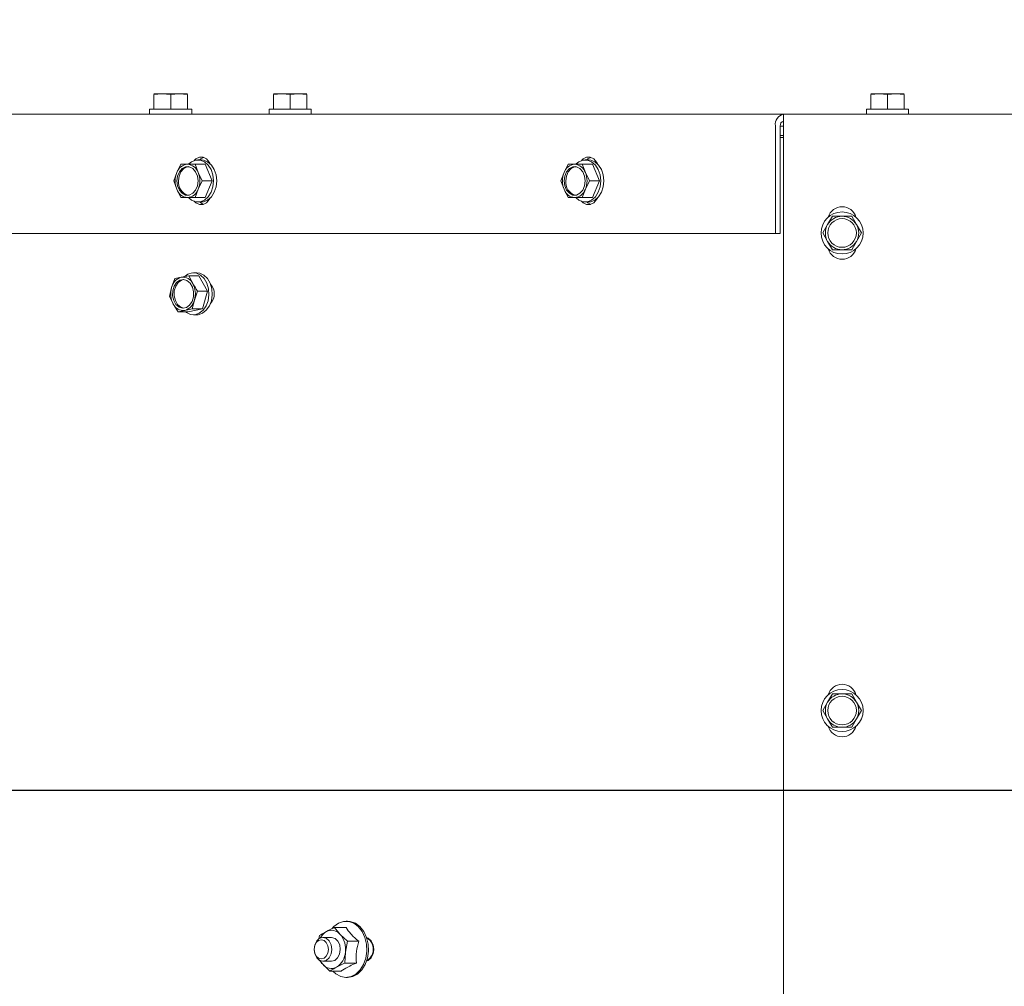
# Model space of a CAD drawing. Units: millimetres. Extents: x 424 to 4075, y 131 to 5783.
# Drawn here: x 1682 to 1888, y 1156 to 1359 of the extents above; entities that cross this region are included whole.
import ezdxf

# ---------------------------------------------------------------- set-up
doc = ezdxf.new("R2010")
doc.units = ezdxf.units.MM
doc.layers.add('DIM', color=10, linetype='Continuous')
doc.styles.add('SLDTEXTSTYLE4', font='TXT', dxfattribs={"width": 0.75})
doc.dimstyles.new('SLDDIMSTYLE0', dxfattribs={"dimtxt": 60, "dimasz": 40, "dimexe": 0, "dimexo": 0.0625, "dimgap": 15, "dimtad": 1, "dimdec": 0, "dimrnd": 1e-09, "dimzin": 12, "dimdsep": 46, "dimtxsty": 'SLDTEXTSTYLE4', "dimsah": 1, "dimcen": 0.09, "dimadec": 0, "dimazin": 3, "dimtfac": 1, "dimtofl": 0, "dimtmove": 0, "dimatfit": 3, "dimfxl": 0, "dimfrac": 2, "dimtolj": 1, "dimtzin": 12, "dimarcsym": 0})

# ---------------------------------------------------------------- blocks, each defined once
blk = doc.blocks.new('_D_8')
at = {"layer": 'DIM', "color": 1, "ltscale": 400}
for p, q in [((1500.8, 1336.6), (1500.8, 1519.84)), ((2088.8, 1217.45), (2088.8, 1519.84)), ((2088.8, 1499.84), (1500.8, 1499.84))]:
    blk.add_line(p, q, dxfattribs=at)
for points in [[(1500.8, 1499.84), (1540.8, 1494.84), (1540.8, 1504.84)], [(2088.8, 1499.84), (2048.8, 1504.84), (2048.8, 1494.84)]]:
    blk.add_solid(points, dxfattribs=at)
at = {"layer": 'DIM', "color": 1, "ltscale": 400, "insert": (1729.3, 1577.18), "char_height": 60, "attachment_point": 1, "style": 'SLDTEXTSTYLE4'}
blk.add_mtext('588', dxfattribs=at)
blk = doc.blocks.new('_D_10')
at = {"layer": 'DIM', "color": 1, "ltscale": 400}
for p, q in [((1332.24, 1354.1), (1332.24, 1566.34)), ((1498.8, 1354.1), (1312.24, 1354.1)), ((1332.24, 1197.45), (1332.24, 1354.1)), ((2068.8, 1197.45), (1312.24, 1197.45))]:
    blk.add_line(p, q, dxfattribs=at)
for points in [[(1332.24, 1354.1), (1327.24, 1314.1), (1337.24, 1314.1)], [(1332.24, 1197.45), (1337.24, 1237.45), (1327.24, 1237.45)]]:
    blk.add_solid(points, dxfattribs=at)
at = {"layer": 'DIM', "color": 1, "ltscale": 400, "insert": (1254.89, 1433.34), "char_height": 60, "attachment_point": 1, "rotation": 90, "style": 'SLDTEXTSTYLE4'}
blk.add_mtext('157', dxfattribs=at)

msp = doc.modelspace()

# ---------------------------------------------------------------- linework, layer by layer
at = {"linetype": 'Continuous', "lineweight": 15, "ltscale": 20}
for p, q in [((1710.3, 1343.21), (1712.05, 1343.35)), ((1712.05, 1343.35), (1710.3, 1343.35)), ((1710.3, 1340.1), (1710.3, 1343.21)), ((1712.05, 1343.35), (1713.8, 1343.21)), ((1715.55, 1343.35), (1712.05, 1343.35)), ((1713.8, 1343.21), (1715.55, 1343.35)), ((1713.8, 1340.1), (1713.8, 1343.21)), ((1715.55, 1343.35), (1717.3, 1343.21)), ((1717.3, 1343.35), (1715.55, 1343.35)), ((1717.3, 1340.1), (1717.3, 1343.21)), ((1735.3, 1343.21), (1737.05, 1343.35)), ((1737.05, 1343.35), (1735.3, 1343.35)), ((1735.3, 1340.1), (1735.3, 1343.21)), ((1737.05, 1343.35), (1738.8, 1343.21)), ((1740.55, 1343.35), (1737.05, 1343.35)), ((1738.8, 1343.21), (1740.55, 1343.35)), ((1738.8, 1340.1), (1738.8, 1343.21)), ((1740.55, 1343.35), (1742.3, 1343.21)), ((1742.3, 1343.35), (1740.55, 1343.35)), ((1742.3, 1340.1), (1742.3, 1343.21)), ((1860.3, 1343.21), (1862.05, 1343.35)), ((1862.05, 1343.35), (1860.3, 1343.35)), ((1860.3, 1340.1), (1860.3, 1343.21)), ((1862.05, 1343.35), (1863.8, 1343.21)), ((1865.55, 1343.35), (1862.05, 1343.35)), ((1863.8, 1343.21), (1865.55, 1343.35)), ((1863.8, 1340.1), (1863.8, 1343.21)), ((1865.55, 1343.35), (1867.3, 1343.21)), ((1867.3, 1343.35), (1865.55, 1343.35)), ((1867.3, 1340.1), (1867.3, 1343.21)), ((1709.4, 1340.1), (1709.4, 1339.1)), ((1709.4, 1340.1), (1713.8, 1340.1)), ((1713.8, 1340.1), (1718.2, 1340.1)), ((1718.2, 1339.1), (1718.2, 1340.1)), ((1734.4, 1340.1), (1734.4, 1339.1)), ((1734.4, 1340.1), (1738.8, 1340.1)), ((1738.8, 1340.1), (1743.2, 1340.1)), ((1743.2, 1339.1), (1743.2, 1340.1)), ((1859.4, 1340.1), (1859.4, 1339.1)), ((1859.4, 1340.1), (1863.8, 1340.1)), ((1863.8, 1340.1), (1868.2, 1340.1)), ((1868.2, 1339.1), (1868.2, 1340.1)), ((1545.3, 1339.1), (1842.05, 1339.1)), ((1842.05, 1339.1), (2335.55, 1339.1)), ((1842.05, 1336.6), (1842.05, 1339.1)), ((1840.36, 1336.6), (1840.36, 1314.1)), ((1841.37, 1336.6), (1841.37, 1314.1)), ((1841.37, 1336.6), (1842.05, 1336.6)), ((1842.05, 1336.6), (1842.05, 1080.6)), ((1841.37, 1334.6), (1842.05, 1334.6)), ((1841.44, 1334.2), (1841.37, 1334.2)), ((1842.05, 1334.2), (1841.44, 1334.2)), ((1720.19, 1329.5), (1719.51, 1329.5)), ((1801.22, 1329.5), (1800.55, 1329.5)), ((1715.92, 1328.6), (1715.08, 1326.85)), ((1717.31, 1328.6), (1715.92, 1328.6)), ((1719.55, 1326.85), (1718.9, 1328.6)), ((1721, 1328.6), (1718.9, 1328.6)), ((1722.49, 1325.1), (1721, 1328.6)), ((1796.96, 1328.6), (1796.12, 1326.85)), ((1798.35, 1328.6), (1796.96, 1328.6)), ((1800.58, 1326.85), (1799.94, 1328.6)), ((1802.04, 1328.6), (1799.94, 1328.6)), ((1803.52, 1325.1), (1802.04, 1328.6)), ((1715.08, 1326.85), (1714.44, 1325.1)), ((1714.44, 1325.1), (1715.08, 1323.35)), ((1720.39, 1325.1), (1719.55, 1326.85)), ((1719.55, 1323.35), (1720.39, 1325.1)), ((1722.49, 1325.1), (1720.39, 1325.1)), ((1721, 1321.6), (1722.49, 1325.1)), ((1796.12, 1326.85), (1795.47, 1325.1)), ((1795.47, 1325.1), (1796.12, 1323.35)), ((1801.43, 1325.1), (1800.58, 1326.85)), ((1800.58, 1323.35), (1801.43, 1325.1)), ((1803.52, 1325.1), (1801.43, 1325.1)), ((1802.04, 1321.6), (1803.52, 1325.1)), ((1715.08, 1323.35), (1715.92, 1321.6)), ((1718.9, 1321.6), (1719.55, 1323.35)), ((1796.12, 1323.35), (1796.96, 1321.6)), ((1799.94, 1321.6), (1800.58, 1323.35)), ((1715.92, 1321.6), (1717.31, 1321.6)), ((1721, 1321.6), (1718.9, 1321.6)), ((1796.96, 1321.6), (1798.35, 1321.6)), ((1802.04, 1321.6), (1799.94, 1321.6)), ((1719.51, 1320.7), (1720.19, 1320.7)), ((1800.55, 1320.7), (1801.22, 1320.7)), ((1852.28, 1317.7), (1851.27, 1315.95)), ((1854.3, 1317.7), (1852.28, 1317.7)), ((1857.33, 1315.95), (1856.32, 1317.7)), ((1851.27, 1315.95), (1850.26, 1314.2)), ((1858.34, 1314.2), (1857.33, 1315.95)), ((1840.36, 1314.1), (1543.38, 1314.1)), ((1841.37, 1314.1), (1840.36, 1314.1)), ((1850.26, 1314.2), (1851.27, 1312.45)), ((1857.33, 1312.45), (1858.34, 1314.2)), ((1851.27, 1312.45), (1852.28, 1310.7)), ((1852.28, 1310.7), (1854.3, 1310.7)), ((1856.32, 1310.7), (1857.33, 1312.45)), ((1714.64, 1304.64), (1713.99, 1302.76)), ((1716.02, 1304.93), (1714.64, 1304.64)), ((1717.59, 1305.22), (1716.02, 1304.93)), ((1718.42, 1303.63), (1717.59, 1305.22)), ((1719.69, 1305.22), (1717.59, 1305.22)), ((1719.26, 1305.86), (1718.58, 1305.86)), ((1721.53, 1302.04), (1719.69, 1305.22)), ((1713.99, 1302.76), (1713.54, 1300.89)), ((1713.54, 1300.89), (1714.36, 1299.3)), ((1718.33, 1298.29), (1718.78, 1300.16)), ((1718.78, 1300.16), (1719.43, 1302.04)), ((1721.53, 1302.04), (1719.43, 1302.04)), ((1720.43, 1298.29), (1721.53, 1302.04)), ((1716.75, 1298), (1718.33, 1298.29)), ((1717.48, 1297.71), (1720.43, 1298.29)), ((1720.43, 1298.29), (1718.33, 1298.29)), ((1715.38, 1297.71), (1716.75, 1298)), ((1717.48, 1297.71), (1715.38, 1297.71)), ((1718.58, 1297.06), (1719.26, 1297.06)), ((1851.27, 1215.95), (1850.26, 1214.2)), ((1852.28, 1217.7), (1851.27, 1215.95)), ((1854.3, 1217.7), (1852.28, 1217.7)), ((1857.33, 1215.95), (1856.32, 1217.7)), ((1858.34, 1214.2), (1857.33, 1215.95)), ((1850.26, 1214.2), (1851.27, 1212.45)), ((1857.33, 1212.45), (1858.34, 1214.2)), ((1851.27, 1212.45), (1852.28, 1210.7)), ((1856.32, 1210.7), (1857.33, 1212.45)), ((1852.28, 1210.7), (1854.3, 1210.7)), ((1749.29, 1167.33), (1748.11, 1168.77)), ((1750.5, 1168.77), (1748.11, 1168.77)), ((1750.83, 1170.1), (1750.5, 1170.1)), ((1744.94, 1167.08), (1744.82, 1166.4)), ((1747.46, 1166.7), (1745.66, 1166.7)), ((1750.78, 1165.89), (1749.29, 1167.33)), ((1750.37, 1163.6), (1750.78, 1165.89)), ((1753.17, 1165.89), (1750.78, 1165.89)), ((1750.27, 1161.32), (1750.37, 1163.6)), ((1744.85, 1162.01), (1745.62, 1161.07)), ((1745.62, 1161.07), (1747.1, 1159.63)), ((1745.66, 1161.7), (1747.46, 1161.7)), ((1752.66, 1161.32), (1750.27, 1161.32)), ((1749.49, 1159.63), (1747.1, 1159.63)), ((1750.5, 1158.3), (1750.83, 1158.3))]:
    msp.add_line(p, q, dxfattribs=at)
at = {"linetype": 'Continuous', "lineweight": 15, "ltscale": 20, "flags": 128}
for points in [[(1717.61, 1321.54), (1718.17, 1321.1), (1719.05, 1320.75), (1719.97, 1320.75), (1720.86, 1321.1), (1721.63, 1321.78), (1722.24, 1322.73), (1722.62, 1323.86), (1722.75, 1325.1), (1722.62, 1326.34), (1722.24, 1327.48), (1721.63, 1328.43), (1720.86, 1329.11), (1719.97, 1329.46), (1719.05, 1329.46), (1718.17, 1329.11), (1717.61, 1328.67)], [(1722.06, 1328.69), (1721.88, 1329.03), (1721.29, 1329.7), (1720.57, 1330.06), (1719.8, 1330.06), (1719.08, 1329.7), (1718.75, 1329.38)], [(1720.7, 1330.02), (1720.1, 1329.7), (1719.88, 1329.5)], [(1720.19, 1329.5), (1720.65, 1329.46), (1721.54, 1329.11), (1722.31, 1328.43), (1722.92, 1327.48), (1723.3, 1326.34), (1723.43, 1325.1), (1723.3, 1323.86), (1722.92, 1322.73), (1722.31, 1321.78), (1721.54, 1321.1), (1720.65, 1320.75), (1720.19, 1320.7)], [(1798.65, 1321.54), (1799.2, 1321.1), (1800.09, 1320.75), (1801.01, 1320.75), (1801.89, 1321.1), (1802.67, 1321.78), (1803.27, 1322.73), (1803.66, 1323.86), (1803.79, 1325.1), (1803.66, 1326.34), (1803.27, 1327.48), (1802.67, 1328.43), (1801.89, 1329.11), (1801.01, 1329.46), (1800.09, 1329.46), (1799.2, 1329.11), (1798.64, 1328.67)], [(1803.1, 1328.69), (1802.92, 1329.03), (1802.33, 1329.7), (1801.61, 1330.06), (1800.84, 1330.06), (1800.12, 1329.7), (1799.78, 1329.38)], [(1801.73, 1330.02), (1801.13, 1329.7), (1800.91, 1329.5)], [(1801.22, 1329.5), (1801.69, 1329.46), (1802.57, 1329.11), (1803.35, 1328.43), (1803.95, 1327.48), (1804.33, 1326.34), (1804.47, 1325.1), (1804.33, 1323.86), (1803.95, 1322.73), (1803.35, 1321.78), (1802.57, 1321.1), (1801.69, 1320.75), (1801.22, 1320.7)], [(1715.1, 1325.1), (1715.24, 1326.13), (1715.62, 1327.03), (1716.21, 1327.7), (1716.93, 1328.06), (1717.7, 1328.06), (1718.42, 1327.7), (1719.01, 1327.03), (1719.39, 1326.13), (1719.52, 1325.1), (1719.39, 1324.08), (1719.01, 1323.18), (1718.42, 1322.51), (1717.7, 1322.15), (1716.93, 1322.15), (1716.21, 1322.51), (1715.62, 1323.18), (1715.24, 1324.08), (1715.1, 1325.1)], [(1715.44, 1325.1), (1715.58, 1326.13), (1715.96, 1327.03), (1716.55, 1327.7), (1717.27, 1328.06), (1717.48, 1328.1)], [(1796.14, 1325.1), (1796.27, 1326.13), (1796.66, 1327.03), (1797.24, 1327.7), (1797.97, 1328.06), (1798.73, 1328.06), (1799.45, 1327.7), (1800.04, 1327.03), (1800.43, 1326.13), (1800.56, 1325.1), (1800.43, 1324.08), (1800.04, 1323.18), (1799.45, 1322.51), (1798.73, 1322.15), (1797.97, 1322.15), (1797.24, 1322.51), (1796.66, 1323.18), (1796.27, 1324.08), (1796.14, 1325.1)], [(1796.48, 1325.1), (1796.61, 1326.13), (1796.99, 1327.03), (1797.58, 1327.7), (1798.3, 1328.06), (1798.52, 1328.1)], [(1718.75, 1320.83), (1719.08, 1320.51), (1719.8, 1320.15), (1720.57, 1320.15), (1721.29, 1320.51), (1721.88, 1321.18), (1722.06, 1321.51)], [(1799.78, 1320.83), (1800.12, 1320.51), (1800.84, 1320.15), (1801.61, 1320.15), (1802.33, 1320.51), (1802.92, 1321.18), (1803.1, 1321.51)], [(1719.88, 1320.7), (1720.1, 1320.51), (1720.7, 1320.18)], [(1800.91, 1320.7), (1801.13, 1320.51), (1801.73, 1320.18)], [(1715.02, 1303.82), (1715.7, 1304.31), (1716.46, 1304.46), (1717.21, 1304.25), (1717.86, 1303.7), (1718.34, 1302.88), (1718.58, 1301.89), (1718.55, 1300.85), (1718.27, 1299.88), (1717.75, 1299.11), (1717.08, 1298.61), (1716.32, 1298.47), (1715.57, 1298.68), (1714.91, 1299.23), (1714.44, 1300.05), (1714.2, 1301.04), (1714.22, 1302.08), (1714.51, 1303.05), (1715.02, 1303.82)], [(1715.36, 1303.82), (1716.04, 1304.31), (1716.56, 1304.46)], [(1716.89, 1297.71), (1717.1, 1297.55), (1717.97, 1297.14), (1718.89, 1297.08), (1719.79, 1297.38), (1720.59, 1298.01), (1721.23, 1298.91), (1721.65, 1300.02), (1721.82, 1301.25), (1721.74, 1302.5), (1721.39, 1303.66), (1720.82, 1304.65), (1720.07, 1305.37), (1719.2, 1305.78), (1718.28, 1305.84), (1717.38, 1305.55), (1716.58, 1304.92), (1716.58, 1304.92)], [(1719.26, 1305.86), (1719.87, 1305.78), (1720.75, 1305.37), (1721.5, 1304.65), (1722.07, 1303.66), (1722.41, 1302.5), (1722.5, 1301.25), (1722.32, 1300.02), (1721.9, 1298.91), (1721.26, 1298.01), (1720.46, 1297.38), (1719.57, 1297.08), (1719.26, 1297.06)], [(1716.56, 1298.47), (1715.9, 1298.68), (1715.25, 1299.23), (1714.78, 1300.05), (1714.54, 1301.04), (1714.56, 1302.08), (1714.85, 1303.05), (1715.36, 1303.82)], [(1748.9, 1169.69), (1747.95, 1168.98), (1747.52, 1168.5)], [(1747.74, 1159.63), (1748.39, 1159.04), (1749.4, 1158.49), (1750.48, 1158.3), (1751.57, 1158.48), (1752.58, 1159.02), (1753.46, 1159.89), (1754.16, 1161.02), (1754.63, 1162.36), (1754.84, 1163.81), (1754.77, 1165.29), (1754.44, 1166.7), (1753.86, 1167.95), (1753.06, 1168.96), (1752.11, 1169.68), (1751.05, 1170.05), (1749.96, 1170.05), (1748.9, 1169.69), (1748.9, 1169.69)], [(1750.83, 1170.1), (1751.39, 1170.05), (1752.45, 1169.68), (1753.4, 1168.96), (1754.19, 1167.95), (1754.77, 1166.7), (1755.11, 1165.29), (1755.17, 1163.81), (1754.97, 1162.36), (1754.5, 1161.02), (1753.8, 1159.89), (1752.92, 1159.02), (1751.9, 1158.48), (1750.83, 1158.3)], [(1747.37, 1165.15), (1746.97, 1165.96), (1746.37, 1166.51), (1745.66, 1166.7), (1744.96, 1166.51), (1744.36, 1165.97), (1743.96, 1165.16), (1743.82, 1164.2), (1743.96, 1163.24), (1744.36, 1162.43), (1744.95, 1161.89), (1745.66, 1161.7), (1746.37, 1161.89), (1746.96, 1162.43), (1747.36, 1163.24), (1747.51, 1164.2), (1747.37, 1165.15)], [(1746.69, 1164.96), (1746.37, 1165.61), (1745.89, 1166.05), (1745.33, 1166.2), (1744.76, 1166.05), (1744.28, 1165.61), (1743.96, 1164.97), (1743.85, 1164.2), (1743.96, 1163.43), (1744.28, 1162.79), (1744.76, 1162.35), (1745.32, 1162.2), (1745.89, 1162.35), (1746.37, 1162.78), (1746.69, 1163.43), (1746.8, 1164.2), (1746.69, 1164.96)], [(1747.46, 1166.7), (1747.49, 1166.7), (1748.19, 1166.49), (1748.78, 1165.93), (1749.17, 1165.11), (1749.3, 1164.15), (1749.15, 1163.2), (1748.73, 1162.4), (1748.13, 1161.87), (1747.46, 1161.7)], [(1754.79, 1161.74), (1755.15, 1161.89), (1755.75, 1162.43), (1756.15, 1163.24), (1756.29, 1164.2), (1756.15, 1165.15), (1755.75, 1165.97), (1755.15, 1166.51), (1754.79, 1166.65)]]:
    msp.add_lwpolyline(points, dxfattribs=at)
at = {"linetype": 'Continuous', "lineweight": 15, "ltscale": 400}
for centre, radius in [((1854.3, 1314.2), 4.4), ((1854.3, 1314.2), 3), ((1854.3, 1214.2), 4.4), ((1854.3, 1214.2), 3)]:
    msp.add_circle(centre, radius, dxfattribs=at)
for centre, radius, start, end in [((1842.55, 1336.94), 2.22, 103.0686, 188.7955), ((1842.25, 1336.74), 0.887, 103.0686, 188.7955), ((1717.52, 1326.04), 2.57, 94.5758, 161.5968), ((1717.11, 1326.04), 2.57, 18.4032, 85.4242), ((1798.55, 1326.04), 2.57, 94.5758, 161.5968), ((1798.14, 1326.04), 2.57, 18.4032, 85.4242), ((1719.32, 1325.1), 4.58, 157.5502, 202.4498), ((1718.16, 1324.77), 2.74, 172.9656, 255.6483), ((1715.31, 1325.1), 4.58, 337.5502, 22.4498), ((1800.35, 1325.1), 4.58, 157.5502, 202.4498), ((1799.2, 1324.77), 2.74, 172.9656, 255.6483), ((1796.35, 1325.1), 4.58, 337.5502, 22.4498), ((1717.52, 1324.17), 2.57, 198.4032, 265.4242), ((1717.11, 1324.17), 2.57, 274.5758, 341.5968), ((1798.55, 1324.17), 2.57, 198.4032, 265.4242), ((1798.14, 1324.17), 2.57, 274.5758, 341.5968), ((1854.3, 1316.7), 3, 15.9024, 164.0976), ((1854.3, 1314.2), 3.5, 90, 150), ((1854.3, 1314.2), 3.5, 30, 90), ((1854.3, 1314.2), 3.5, 150, 210), ((1854.3, 1314.2), 3.5, 330, 30), ((1854.3, 1314.2), 3.5, 210, 270), ((1854.3, 1311.7), 3, 195.9024, 344.0976), ((1854.3, 1314.2), 3.5, 270, 330), ((1716.81, 1302.15), 2.89, 105.9438, 167.756), ((1716.32, 1302.63), 2.32, 25.4683, 97.5174), ((1718.32, 1301.47), 4.52, 163.3784, 208.7198), ((1714.45, 1301.46), 4.52, 343.3784, 28.7198), ((1719.96, 1301.46), 2.97, 317.4233, 42.5767), ((1715.96, 1300.78), 2.89, 285.9438, 347.756), ((1716.45, 1300.3), 2.32, 205.4683, 277.5174), ((1854.3, 1216.7), 3, 15.9024, 164.0976), ((1854.3, 1214.2), 3.5, 150, 210), ((1854.3, 1214.2), 3.5, 90, 150), ((1854.3, 1214.2), 3.5, 30, 90), ((1854.3, 1214.2), 3.5, 330, 30), ((1854.3, 1214.2), 3.5, 210, 270), ((1854.3, 1214.2), 3.5, 270, 330), ((1854.3, 1211.7), 3, 195.9024, 344.0976), ((1748.01, 1165.06), 3.29, 119.6482, 152.6916), ((1747.47, 1165.82), 2.37, 39.4712, 117.4581), ((1745.63, 1164.25), 4.78, 352.2458, 40.0562), ((1753.97, 1164.69), 2.09, 12.8699, 66.5485), ((1753.5, 1164.16), 2.7, 298.911, 21.6082), ((1746.41, 1163.83), 3.97, 302.3773, 356.7285), ((1748.43, 1163.64), 3.81, 208.3852, 222.357), ((1747.44, 1162.57), 2.37, 219.4712, 297.4581)]:
    msp.add_arc(centre, radius, start, end, dxfattribs=at)
at = {"linetype": 'Continuous', "lineweight": 15, "ltscale": 20}
for points, knots in [([(1718.9, 1328.6), (1718.76, 1328.6), (1718.21, 1328.6), (1717.7, 1328.6), (1717.31, 1328.6)], [0, 0, 0, 0, 0.249165, 1, 1, 1, 1]), ([(1799.94, 1328.6), (1799.8, 1328.6), (1799.25, 1328.6), (1798.73, 1328.6), (1798.35, 1328.6)], [0, 0, 0, 0, 0.249165, 1, 1, 1, 1]), ([(1717.31, 1321.6), (1717.7, 1321.6), (1718.21, 1321.6), (1718.76, 1321.6), (1718.9, 1321.6)], [0, 0, 0, 0, 0.750835, 1, 1, 1, 1]), ([(1798.35, 1321.6), (1798.73, 1321.6), (1799.25, 1321.6), (1799.8, 1321.6), (1799.94, 1321.6)], [0, 0, 0, 0, 0.750835, 1, 1, 1, 1]), ([(1856.32, 1317.7), (1856.15, 1317.7), (1855.48, 1317.7), (1854.81, 1317.7), (1854.3, 1317.7)], [0, 0, 0, 0, 0.249165, 1, 1, 1, 1]), ([(1854.3, 1310.7), (1854.81, 1310.7), (1855.48, 1310.7), (1856.15, 1310.7), (1856.32, 1310.7)], [0, 0, 0, 0, 0.750835, 1, 1, 1, 1]), ([(1719.43, 1302.04), (1719.34, 1302.17), (1718.98, 1302.7), (1718.66, 1303.23), (1718.42, 1303.63)], [0, 0, 0, 0, 0.249165, 1, 1, 1, 1]), ([(1714.36, 1299.3), (1714.6, 1298.9), (1714.92, 1298.37), (1715.29, 1297.84), (1715.38, 1297.71)], [0, 0, 0, 0, 0.750835, 1, 1, 1, 1]), ([(1856.32, 1217.7), (1856.15, 1217.7), (1855.48, 1217.7), (1854.81, 1217.7), (1854.3, 1217.7)], [0, 0, 0, 0, 0.249165, 1, 1, 1, 1]), ([(1854.3, 1210.7), (1854.81, 1210.7), (1855.48, 1210.7), (1856.15, 1210.7), (1856.32, 1210.7)], [0, 0, 0, 0, 0.750835, 1, 1, 1, 1]), ([(1748.11, 1168.77), (1748.09, 1168.75), (1747.47, 1168.48), (1746.91, 1168.19), (1746.38, 1167.92)], [0, 0, 0, 0, 0.042142, 1, 1, 1, 1]), ([(1753.17, 1165.89), (1752.56, 1166.4), (1751.44, 1167.36), (1750.8, 1168.32), (1750.5, 1168.77)], [0, 0, 0, 0, 0.534709, 1, 1, 1, 1]), ([(1746.38, 1167.92), (1745.98, 1167.7), (1745.48, 1167.42), (1745.04, 1167.14), (1744.94, 1167.08)], [0, 0, 0, 0, 0.773629, 1, 1, 1, 1]), ([(1752.66, 1161.32), (1752.62, 1162.14), (1752.56, 1163.66), (1752.97, 1165.18), (1753.17, 1165.89)], [0, 0, 0, 0, 0.534709, 1, 1, 1, 1]), ([(1747.1, 1159.63), (1747.2, 1159.69), (1747.63, 1159.97), (1748.14, 1160.26), (1748.53, 1160.48)], [0, 0, 0, 0, 0.226371, 1, 1, 1, 1]), ([(1748.53, 1160.48), (1749.07, 1160.75), (1749.63, 1161.03), (1750.25, 1161.31), (1750.27, 1161.32)], [0, 0, 0, 0, 0.957858, 1, 1, 1, 1]), ([(1749.49, 1159.63), (1749.58, 1159.7), (1750.06, 1160.05), (1751.05, 1160.63), (1752.18, 1161.11), (1752.66, 1161.32)], [0, 0, 0, 0, 0.127081, 0.6323, 1, 1, 1, 1])]:
    msp.add_open_spline(points, degree=3, knots=knots, dxfattribs=at)

# ---------------------------------------------------------------- dimensions: what is measured, and where the dimension line sits
at = {"layer": 'DIM', "color": 1, "ltscale": 20}
dim = msp.add_linear_dim(base=(1500.8, 1499.84), p1=(2088.8, 1197.45), p2=(1500.8, 1316.6), dimstyle='SLDDIMSTYLE0', dxfattribs=at)
dim.commit()
dim.dimension.update_dxf_attribs({"geometry": '_D_8', "text_midpoint": (1795.8, 1499.84), "dimtype": 160})
dim = msp.add_linear_dim(base=(1332.24, 1354.1), p1=(2088.8, 1197.45), p2=(1518.8, 1354.1), angle=90, dimstyle='SLDDIMSTYLE0', dxfattribs=at)
dim.commit()
dim.dimension.update_dxf_attribs({"geometry": '_D_10', "text_midpoint": (1332.24, 1499.84), "dimtype": 160})

doc.saveas('drawing.dxf')
